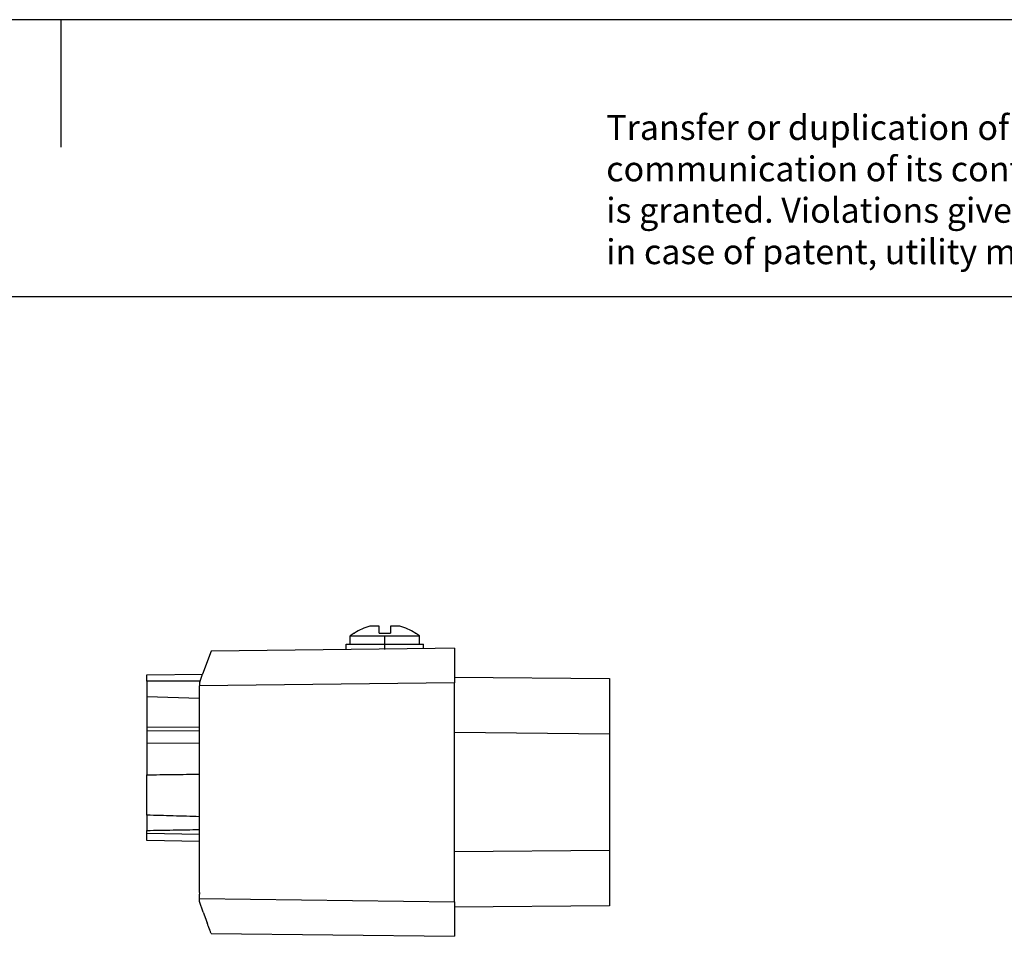
# Model space of a CAD drawing. Units: millimetres. Extents: x -415 to -118, y -267 to -57.
# Drawn here: x -270 to -199, y -123 to -57 of the extents above; entities that cross this region are included whole.
import ezdxf

# ---------------------------------------------------------------- set-up
doc = ezdxf.new("R2010")
doc.units = ezdxf.units.MM
doc.linetypes.add('DOT_CENTER', pattern=[14, 12, -1, 0, -1])
doc.layers.add('1', color=7, linetype='Continuous')
doc.styles.add('CONVERTER_11', font='txt.shx', dxfattribs={"width": 0.9})

# ---------------------------------------------------------------- blocks, each defined once
blk = doc.blocks.new('HC_A04_I_PT_F-select__4', base_point=(-260.8, -123.163))
at = {"color": 7, "linetype": 'Continuous'}
for p, q in [((-244.02, -100.775), (-244.709, -100.775)), ((-244.02, -101.275), (-244.02, -100.775)), ((-242.531, -100.775), (-243.22, -100.775)), ((-243.22, -100.775), (-243.22, -101.275)), ((-246.12, -102.075), (-246.12, -101.481)), ((-246.12, -101.481), (-243.62, -101.481)), ((-245.839, -101.275), (-245.803, -101.275)), ((-244.02, -101.275), (-243.22, -101.275)), ((-243.62, -101.481), (-241.12, -101.481)), ((-241.437, -101.275), (-241.401, -101.275)), ((-241.12, -102.075), (-241.12, -101.481)), ((-246.42, -102.075), (-246.12, -102.075)), ((-246.42, -102.457), (-246.42, -102.075)), ((-246.12, -102.075), (-241.12, -102.075)), ((-241.12, -102.075), (-240.82, -102.075)), ((-240.82, -102.389), (-240.82, -102.075)), ((-256.162, -102.574), (-256.771, -104.25)), ((-239.987, -102.379), (-256.162, -102.574)), ((-238.6, -102.363), (-239.987, -102.379)), ((-260.8, -104.285), (-256.771, -104.25)), ((-256.954, -104.751), (-256.798, -104.321)), ((-256.798, -104.321), (-256.771, -104.25)), ((-260.8, -104.751), (-260.8, -105.867)), ((-256.954, -104.751), (-260.8, -104.751)), ((-257, -104.877), (-257, -105.084)), ((-257, -106), (-257, -105.084)), ((-256.974, -104.806), (-256.954, -104.751)), ((-238.6, -104.463), (-227.4, -104.56)), ((-238.6, -108.462), (-238.6, -104.862)), ((-227.4, -104.56), (-227.4, -108.56)), ((-260.8, -105.867), (-260.8, -108.049)), ((-257, -106), (-260.8, -105.867)), ((-257, -108.067), (-257, -106)), ((-260.8, -108.049), (-257, -108.067)), ((-260.8, -108.049), (-260.8, -108.304)), ((-260.8, -108.304), (-260.8, -109.228)), ((-260.8, -108.304), (-257, -108.323)), ((-257, -108.323), (-257, -108.067)), ((-257, -109.207), (-257, -108.323)), ((-238.6, -117.063), (-238.6, -108.462)), ((-227.4, -108.56), (-227.4, -116.965)), ((-260.8, -109.228), (-257, -109.207)), ((-257, -111.456), (-257, -109.207)), ((-260.8, -114.421), (-260.8, -111.508)), ((-257, -114.529), (-257, -111.456)), ((-257, -115.454), (-257, -114.529)), ((-260.8, -115.745), (-260.8, -115.519)), ((-257, -115.812), (-257, -115.454)), ((-257, -116.312), (-257, -115.812)), ((-257, -116.312), (-260.8, -116.245)), ((-257, -119.997), (-257, -116.312)), ((-238.6, -120.663), (-238.6, -117.063)), ((-227.4, -116.965), (-227.4, -120.965)), ((-257, -119.997), (-257, -120.112)), ((-257, -120.441), (-257, -120.112)), ((-257, -120.648), (-257, -120.492)), ((-256.72, -121.416), (-257, -120.648)), ((-256.72, -121.416), (-256.601, -121.744)), ((-227.4, -120.965), (-238.6, -121.063)), ((-256.481, -122.074), (-256.441, -122.184)), ((-256.162, -122.951), (-238.6, -123.163))]:
    blk.add_line(p, q, dxfattribs=at)
at = {"color": 2, "linetype": 'Continuous'}
for p, q in [((-238.6, -104.862), (-257, -105.084)), ((-227.4, -108.56), (-238.6, -108.462)), ((-257, -115.812), (-260.8, -115.745)), ((-227.4, -116.965), (-238.6, -117.063)), ((-257, -120.441), (-238.6, -120.663))]:
    blk.add_line(p, q, dxfattribs=at)
at = {"color": 7, "linetype": 'Continuous'}
for radius, start, end in [(3.98, 105.8857, 123.2611), (3.98, 56.7389, 74.1143), (4, 123.69645, 128.68219), (4, 51.31781, 56.30355)]:
    blk.add_arc((-243.62, -104.603), radius, start, end, dxfattribs=at)
for points, knots in [([(-238.6, -102.363), (-238.6, -102.394), (-238.6, -102.458), (-238.6, -102.614), (-238.6, -102.826), (-238.6, -103.157), (-238.6, -103.515), (-238.6, -103.883), (-238.6, -104.189), (-238.6, -104.374), (-238.6, -104.463)], [0, 0, 0, 0, 0.09514, 0.19028, 0.468836, 0.732158, 1.182793, 1.543152, 1.835873, 2.1, 2.1, 2.1, 2.1]), ([(-260.8, -104.751), (-260.8, -104.708), (-260.8, -104.624), (-260.8, -104.506), (-260.8, -104.405), (-260.8, -104.338), (-260.8, -104.3), (-260.8, -104.29), (-260.8, -104.285)], [0, 0, 0, 0, 0.1298119, 0.2507739, 0.354644, 0.4343453, 0.4516086, 0.4663797, 0.4663797, 0.4663797, 0.4663797]), ([(-256.974, -104.806), (-256.976, -104.812), (-256.981, -104.824), (-256.987, -104.842), (-256.994, -104.86), (-256.998, -104.872), (-257, -104.877)], [0, 0, 0, 0, 0.01916607, 0.03822746, 0.05714613, 0.07594026, 0.07594026, 0.07594026, 0.07594026]), ([(-238.6, -104.463), (-238.6, -104.537), (-238.6, -104.67), (-238.6, -104.804), (-238.6, -104.862)], [0, 0, 0, 0, 0.2237871, 0.3998189, 0.3998189, 0.3998189, 0.3998189]), ([(-260.8, -109.228), (-260.8, -109.314), (-260.8, -109.494), (-260.8, -109.774), (-260.8, -110.071), (-260.8, -110.375), (-260.8, -110.678), (-260.8, -110.972), (-260.8, -111.247), (-260.8, -111.424), (-260.8, -111.508)], [0, 0, 0, 0, 0.257811, 0.540428, 0.839648, 1.146836, 1.453088, 1.74955, 2.027647, 2.279321, 2.279321, 2.279321, 2.279321]), ([(-260.8, -111.508), (-260.483, -111.503), (-259.849, -111.495), (-258.897, -111.482), (-257.948, -111.469), (-257.315, -111.46), (-257, -111.456)], [0, 0, 0, 0, 0.951693, 1.900175, 2.856644, 3.80035, 3.80035, 3.80035, 3.80035]), ([(-260.8, -114.421), (-260.8, -114.512), (-260.8, -114.695), (-260.8, -114.97), (-260.8, -115.246), (-260.8, -115.428), (-260.8, -115.519)], [0, 0, 0, 0, 0.271044, 0.548662, 0.826291, 1.097346, 1.097346, 1.097346, 1.097346]), ([(-257, -114.529), (-257.309, -114.519), (-257.943, -114.5), (-258.886, -114.473), (-259.844, -114.447), (-260.477, -114.43), (-260.8, -114.421)], [0, 0, 0, 0, 0.928344, 1.900766, 2.83266, 3.801515, 3.801515, 3.801515, 3.801515]), ([(-260.8, -115.519), (-260.477, -115.514), (-259.844, -115.504), (-258.886, -115.488), (-257.943, -115.472), (-257.309, -115.46), (-257, -115.454)], [0, 0, 0, 0, 0.968615, 1.900272, 2.872473, 3.800559, 3.800559, 3.800559, 3.800559]), ([(-260.8, -116.245), (-260.8, -116.239), (-260.8, -116.226), (-260.8, -116.198), (-260.8, -116.156), (-260.8, -116.094), (-260.8, -116.02), (-260.8, -115.934), (-260.8, -115.842), (-260.8, -115.778), (-260.8, -115.745)], [0, 0, 0, 0, 0.0190257, 0.0380515, 0.0842458, 0.1464151, 0.2221705, 0.3085998, 0.402388, 0.4999238, 0.4999238, 0.4999238, 0.4999238]), ([(-257, -120.492), (-257, -120.483), (-257, -120.466), (-257, -120.449), (-257, -120.441)], [0, 0, 0, 0, 0.02576505, 0.05083669, 0.05083669, 0.05083669, 0.05083669]), ([(-238.6, -120.663), (-238.6, -120.732), (-238.6, -120.866), (-238.6, -120.999), (-238.6, -121.063)], [0, 0, 0, 0, 0.2089604, 0.3998182, 0.3998182, 0.3998182, 0.3998182]), ([(-238.6, -121.063), (-238.6, -121.17), (-238.6, -121.356), (-238.6, -121.71), (-238.6, -122.058), (-238.6, -122.449), (-238.6, -122.731), (-238.6, -122.944), (-238.6, -123.067), (-238.6, -123.131), (-238.6, -123.163)], [0, 0, 0, 0, 0.323985, 0.556848, 1.062001, 1.367843, 1.728509, 1.90972, 2.00486, 2.1, 2.1, 2.1, 2.1]), ([(-256.601, -121.744), (-256.585, -121.787), (-256.561, -121.855), (-256.528, -121.944), (-256.504, -122.011), (-256.489, -122.053), (-256.481, -122.074)], [0, 0, 0, 0, 0.1362158, 0.2180914, 0.2841053, 0.3510148, 0.3510148, 0.3510148, 0.3510148]), ([(-256.431, -122.211), (-256.432, -122.209), (-256.432, -122.207), (-256.434, -122.202), (-256.437, -122.195), (-256.439, -122.188), (-256.441, -122.184)], [0, 0, 0, 0, 0.00350451, 0.00700902, 0.01581319, 0.02808309, 0.02808309, 0.02808309, 0.02808309]), ([(-256.162, -122.951), (-256.172, -122.922), (-256.193, -122.865), (-256.226, -122.775), (-256.267, -122.661), (-256.327, -122.497), (-256.379, -122.353), (-256.417, -122.249), (-256.427, -122.223), (-256.431, -122.211)], [0, 0, 0, 0, 0.0913746, 0.1827491, 0.286772, 0.456154, 0.7060019, 0.7469131, 0.7879344, 0.7879344, 0.7879344, 0.7879344])]:
    blk.add_open_spline(points, degree=3, knots=knots, dxfattribs=at)
at = {"layer": '1', "color": 2, "linetype": 'DOT_CENTER'}
blk.add_line((-243.62, -102.457), (-243.62, -101.481), dxfattribs=at)
blk = doc.blocks.new('SA_Links1', base_point=(-244.1, -112))
blk.add_blockref('HC_A04_I_PT_F-select__4', (-260.8, -123.163))
blk = doc.blocks.new('_rahmen', base_point=(-123.5, -267))
at = {"layer": '1', "color": 2, "linetype": 'Continuous'}
for p, q in [((-267, -57), (-415.5, -57)), ((-267, -57), (-267, -66.209)), ((-118.5, -57), (-267, -57))]:
    blk.add_line(p, q, dxfattribs=at)
at = {"layer": '1', "color": 6, "linetype": 'Continuous'}
blk.add_line((-123.5, -77), (-410.5, -77), dxfattribs=at)
at = {"layer": '1', "color": 3, "insert": (-227.642, -75.209), "char_height": 1.8, "attachment_point": 7, "line_spacing_factor": 0.996399, "style": 'CONVERTER_11'}
blk.add_mtext('Transfer or duplication of this document as well as the utilisation or\\Pcommunication of its content are not permitted unless express consent\\Pis granted. Violations give rise to claims for damages. All rights reserved\\Pin case of patent, utility model or design patent registrations.', dxfattribs=at)
blk = doc.blocks.new('A4I_CS', base_point=(-123.5, -267))
at = {"layer": '1'}
blk.add_blockref('_rahmen', (-123.5, -267), dxfattribs=at)
blk = doc.blocks.new('1')
for name, p in [('A4I_CS', (-123.5, -267)), ('SA_Links1', (-244.1, -112))]:
    blk.add_blockref(name, p)

msp = doc.modelspace()

# ---------------------------------------------------------------- block references
at = {"layer": '1'}
msp.add_blockref('1', (0, 0), dxfattribs=at)

doc.saveas('drawing.dxf')
